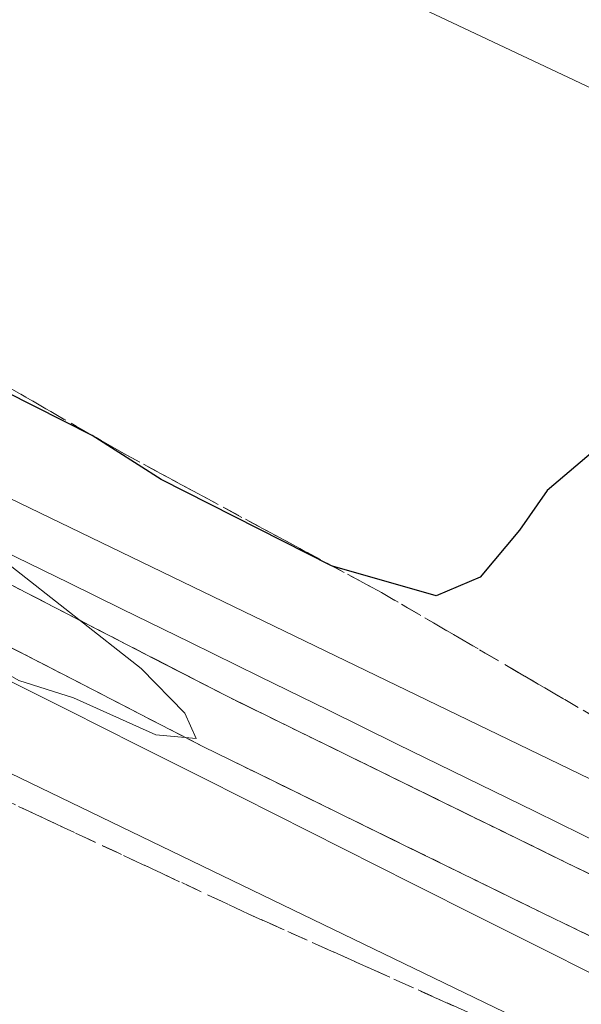
# Model space of a CAD drawing. Units: metres. Extents: x 562887 to 566314, y 4751854 to 4754199.
# Drawn here: x 564079 to 564116, y 4752717 to 4752780 of the extents above; entities that cross this region are included whole.
import ezdxf

# ---------------------------------------------------------------- set-up
doc = ezdxf.new("R2010")
doc.units = ezdxf.units.M
doc.header["$MEASUREMENT"] = 0
doc.linetypes.add('TRAZOSX2', pattern=[1.5, 1, -0.5])
for name, color, linetype, lineweight in [('Arbolado forestal CxS', 92, 'Continuous', 0), ('Curva de nivel maestra', 36, 'Continuous', 30), ('Curva de nivel normal', 36, 'Continuous', 0), ('Ferrocarril', 144, 'Continuous', 13), ('Layer 0', 7, 'Continuous', 0), ('Núcleo urbano CxS', 19, 'Continuous', 0), ('Talud superficial', 39, 'TRAZOSX2', 0), ('Tendido', 6, 'Continuous', 0)]:
    doc.layers.add(name, color=color, linetype=linetype, lineweight=lineweight)

# ---------------------------------------------------------------- blocks, each defined once
blk = doc.blocks.new('*U154')
at = {"layer": 'Núcleo urbano CxS', "color": 19, "linetype": 'Continuous', "lineweight": 0}
blk.add_polyline3d([(564016.3603, 4752710.0361, 585.1588), (564029.7747, 4752718.8467, 582.9618), (564038.4545, 4752724.9736, 575.2683), (564039.2204, 4752725.5142, 574.4373), (564041.3639, 4752726.5373, 573.1485), (564042.7129, 4752727.1811, 572.4582), (564046.4435, 4752728.1336, 571.9794), (564048.666, 4752729.9592, 571.6614), (564050.0948, 4752732.9755, 570.962), (564052.5972, 4752738.6629, 571.7418), (564054.6792, 4752743.3948, 572.6493), (564061.1203, 4752740.2119, 576.3814), (564061.1785, 4752740.1833, 576.4022), (564196.2721, 4752674.8315, 580.5474)], dxfattribs=at)
blk = doc.blocks.new('*U158')
at = {"layer": 'Arbolado forestal CxS', "color": 92, "linetype": 'Continuous', "lineweight": 0}
blk.add_polyline3d([(564203.3427, 4752689.1847, 577.399), (564068.1775, 4752754.5713, 578.7242), (564061.7681, 4752757.7385, 573.485), (564062.8312, 4752761.1967, 572.5178), (564064.6833, 4752766.8191, 570.7727), (564065.8077, 4752773.1029, 569.6951), (564066.0192, 4752778.4805, 569.306), (564064.6697, 4752783.8873, 568.7228), (564063.8287, 4752790.8974, 569.0969), (564063.8045, 4752791.061, 569.1108), (564063.7794, 4752791.1875, 569.1198), (564061.3701, 4752802.0885, 568.9509), (564059.9678, 4752813.463, 568.6301), (564059.892, 4752819.523, 568.1332), (564060.4582, 4752824.9583, 568.1241), (564061.6717, 4752830.7979, 568.1851), (564063.6598, 4752836.7625, 568.2421), (564069.7493, 4752851.2348, 568.7266)], dxfattribs=at)
blk = doc.blocks.new('*U160')
at = {"layer": 'Núcleo urbano CxS', "color": 19, "linetype": 'Continuous', "lineweight": 0}
blk.add_polyline3d([(564196.2721, 4752674.8315, 580.5474), (564061.1785, 4752740.1833, 576.4022), (564061.1203, 4752740.2119, 576.3814), (564054.6792, 4752743.3948, 572.6493), (564055.3335, 4752744.8818, 572.835), (564056.9733, 4752747.9699, 573.5406), (564060.8042, 4752755.184, 575.1951), (564061.394, 4752756.5215, 574.3812), (564061.7681, 4752757.7385, 573.485), (564068.1775, 4752754.5713, 578.7242), (564203.3427, 4752689.1847, 577.399)], dxfattribs=at)

msp = doc.modelspace()

# ---------------------------------------------------------------- linework, layer by layer
at = {"layer": 'Arbolado forestal CxS', "color": 92, "linetype": 'Continuous', "lineweight": 0}
msp.add_polyline3d([(564061.768, 4752757.739, 573.485), (564068.178, 4752754.571, 578.724), (564203.343, 4752689.185, 577.399), (564203.346, 4752689.183, 577.399), (564203.349, 4752689.182, 577.4), (564203.541, 4752689.085, 577.418), (564203.547, 4752689.082, 577.418), (564255.474, 4752662.104, 577.733), (564311.144, 4752633.181, 577.345), (564311.163, 4752633.17, 577.344), (564311.171, 4752633.166, 577.344), (564311.976, 4752632.681, 577.3), (564311.996, 4752632.669, 577.299), (564312.002, 4752632.664, 577.298), (564327.496, 4752621.962, 578.324)], dxfattribs=at)
at = {"layer": 'Curva de nivel maestra', "color": 36, "linetype": 'Continuous', "lineweight": 30}
msp.add_polyline3d([(564116.83, 4752752.75, 575), (564113.55, 4752749.96, 575), (564111.77, 4752747.39, 575), (564109.22, 4752744.36, 575), (564106.36, 4752743.14, 575), (564099.669, 4752745.06, 575), (564099.6, 4752745.08, 575), (564088.59, 4752750.68, 575), (564084.12, 4752753.52, 575), (564076.64, 4752757.29, 575), (564072.34, 4752756.83, 575), (564066.03, 4752752.86, 575), (564065.872, 4752752.672, 575)], dxfattribs=at)
at = {"layer": 'Curva de nivel normal', "color": 36, "linetype": 'Continuous', "lineweight": 0}
msp.add_polyline3d([(564069.27, 4752742.69, 580), (564071.32, 4752741.02, 580), (564074.68, 4752739.54, 580), (564077.67, 4752738.63, 580), (564079.38, 4752737.67, 580), (564082.92, 4752736.55, 580), (564088.24, 4752734.14, 580), (564090.85, 4752733.9, 580), (564090.12, 4752735.56, 580), (564087.29, 4752738.43, 580), (564078.63, 4752745.26, 580), (564075.17, 4752747.53, 580), (564072.114, 4752748.429, 580)], dxfattribs=at)
at = {"layer": 'Ferrocarril', "color": 144, "linetype": 'Continuous', "lineweight": 13}
for points in [[(564071.68, 4752747.55, 579.931), (564072.08, 4752747.36, 579.923), (564076.25, 4752745.208, 579.929), (564080.42, 4752743.056, 579.93), (564084.59, 4752740.904, 579.727), (564088.76, 4752738.752, 579.815), (564092.93, 4752736.6, 579.716), (564097.304, 4752734.454, 579.629), (564101.678, 4752732.308, 579.562), (564106.052, 4752730.162, 579.602), (564110.426, 4752728.016, 579.764), (564114.8, 4752725.87, 579.668), (564119.087, 4752723.795, 579.612)], [(564070.08, 4752744.32, 579.757), (564070.47, 4752744.13, 579.856), (564074.638, 4752741.98, 579.917), (564078.806, 4752739.83, 579.902), (564082.974, 4752737.68, 579.899), (564087.142, 4752735.53, 579.721), (564091.31, 4752733.38, 579.905), (564095.692, 4752731.23, 579.69), (564100.074, 4752729.08, 579.728), (564104.456, 4752726.93, 579.742), (564108.838, 4752724.78, 579.771), (564113.22, 4752722.63, 579.79), (564117.505, 4752720.555, 579.645)]]:
    msp.add_polyline3d(points, dxfattribs=at)
at = {"layer": 'Layer 0', "linetype": 'Continuous', "lineweight": 0}
for points in [[(564072.399, 4752749.004, 579.517), (564075.802, 4752747.328, 579.745), (564079.204, 4752745.652, 579.43), (564082.607, 4752743.976, 579.516), (564086.01, 4752742.3, 579.41), (564090.471, 4752740.114, 579.251), (564094.933, 4752737.927, 579.393), (564099.395, 4752735.74, 579.14), (564103.856, 4752733.553, 579.311), (564108.318, 4752731.366, 579.35), (564112.78, 4752729.179, 579.509), (564117.241, 4752726.992, 579.382)], [(564072.399, 4752749.004, 579.517), (564075.802, 4752747.328, 579.745), (564079.204, 4752745.652, 579.43), (564082.607, 4752743.976, 579.516), (564086.01, 4752742.3, 579.41), (564090.471, 4752740.114, 579.251), (564094.933, 4752737.927, 579.393), (564099.395, 4752735.74, 579.14), (564103.856, 4752733.553, 579.311), (564108.318, 4752731.366, 579.35), (564112.78, 4752729.179, 579.509), (564117.241, 4752726.992, 579.382)], [(564079.204, 4752745.652, 579.43), (564082.607, 4752743.976, 579.516), (564086.01, 4752742.3, 579.41), (564090.471, 4752740.114, 579.251), (564094.933, 4752737.927, 579.393), (564099.395, 4752735.74, 579.14), (564103.856, 4752733.553, 579.311), (564108.318, 4752731.366, 579.35), (564112.78, 4752729.179, 579.509), (564117.241, 4752726.992, 579.382)], [(564069.118, 4752742.395, 579.121), (564072.491, 4752740.728, 579.591), (564075.864, 4752739.062, 579.677), (564079.237, 4752737.395, 579.699), (564082.61, 4752735.728, 579.59), (564087.053, 4752733.489, 579.564), (564091.497, 4752731.249, 579.669), (564095.94, 4752729.01, 579.531), (564100.384, 4752726.771, 579.655), (564104.827, 4752724.532, 579.635), (564109.27, 4752722.292, 579.694), (564113.714, 4752720.053, 579.579), (564118.157, 4752717.814, 579.564)], [(564069.118, 4752742.395, 579.121), (564072.491, 4752740.728, 579.591), (564075.864, 4752739.062, 579.677), (564079.237, 4752737.395, 579.699), (564082.61, 4752735.728, 579.59), (564087.053, 4752733.489, 579.564), (564091.497, 4752731.249, 579.669), (564095.94, 4752729.01, 579.531), (564100.384, 4752726.771, 579.655), (564104.827, 4752724.532, 579.635), (564109.27, 4752722.292, 579.694), (564113.714, 4752720.053, 579.579), (564118.157, 4752717.814, 579.564)], [(564118.157, 4752717.814, 579.564), (564113.714, 4752720.053, 579.579), (564109.27, 4752722.292, 579.694), (564104.827, 4752724.532, 579.635), (564100.384, 4752726.771, 579.655), (564095.94, 4752729.01, 579.531), (564091.497, 4752731.249, 579.669), (564087.053, 4752733.489, 579.564), (564082.61, 4752735.728, 579.59), (564079.237, 4752737.395, 579.699)]]:
    msp.add_polyline3d(points, dxfattribs=at)
at = {"layer": 'Núcleo urbano CxS', "color": 19, "linetype": 'Continuous', "lineweight": 0}
for points in [[(564061.768, 4752757.739, 573.485), (564068.178, 4752754.571, 578.724), (564203.343, 4752689.185, 577.399), (564203.346, 4752689.183, 577.399), (564203.349, 4752689.182, 577.4), (564203.541, 4752689.085, 577.418), (564203.547, 4752689.082, 577.418), (564255.474, 4752662.104, 577.733), (564311.144, 4752633.181, 577.345), (564311.163, 4752633.17, 577.344), (564311.171, 4752633.166, 577.344), (564311.976, 4752632.681, 577.3), (564311.996, 4752632.669, 577.299), (564312.002, 4752632.664, 577.298), (564327.496, 4752621.962, 578.324)], [(564054.679, 4752743.395, 572.649), (564061.12, 4752740.212, 576.381), (564061.179, 4752740.183, 576.402), (564196.272, 4752674.831, 580.547), (564303.322, 4752619.214, 583.837), (564327.973, 4752621.632, 578.285), (564327.496, 4752621.962, 578.324)], [(564054.679, 4752743.395, 572.649), (564061.12, 4752740.212, 576.381), (564061.179, 4752740.183, 576.402), (564196.272, 4752674.831, 580.547), (564303.322, 4752619.214, 583.837), (564327.973, 4752621.632, 578.285), (564327.496, 4752621.962, 578.324)]]:
    msp.add_polyline3d(points, dxfattribs=at)
at = {"layer": 'Talud superficial', "color": 39, "linetype": 'TRAZOSX2', "lineweight": 0}
for points in [[(564286.38, 4752639.91, 577.933), (564272.43, 4752650.9, 577.723), (564251.13, 4752663.94, 577.516), (564204.56, 4752690.68, 575.803), (564177.81, 4752704.39, 575.555), (564148.58, 4752718.91, 576.178), (564124.63, 4752730.63, 576.774), (564102.84, 4752743.35, 574.813), (564086.32, 4752752.26, 574.766), (564076.58, 4752757.87, 574.008), (564069.97, 4752760.02, 571.575), (564065.19, 4752759.03, 570.591), (564062.67, 4752754.26, 571.333)], [(564078.203, 4752756.935, 574.323), (564079.827, 4752756, 574.456), (564081.45, 4752755.065, 574.366), (564083.073, 4752754.13, 574.751), (564084.697, 4752753.195, 574.778), (564086.32, 4752752.26, 574.766), (564087.972, 4752751.369, 575.064), (564089.624, 4752750.478, 574.626), (564091.276, 4752749.587, 574.464), (564092.928, 4752748.696, 574.345), (564094.58, 4752747.805, 574.538), (564096.232, 4752746.914, 574.292), (564097.884, 4752746.023, 574.262), (564099.536, 4752745.132, 574.248), (564101.188, 4752744.241, 574.552), (564102.84, 4752743.35, 574.813), (564104.516, 4752742.372, 575.237), (564106.192, 4752741.393, 575.046), (564107.868, 4752740.415, 575.361), (564109.545, 4752739.436, 576.156), (564111.221, 4752738.458, 576.8), (564112.897, 4752737.479, 577.193), (564114.573, 4752736.501, 577.234), (564116.249, 4752735.522, 577.541)], [(564071.68, 4752747.55, 580.143), (564072.08, 4752747.36, 580.132), (564092.93, 4752736.6, 579.826), (564114.8, 4752725.87, 579.768), (564131.95, 4752717.57, 579.575), (564164.11, 4752701.4, 579.228), (564231.99, 4752667.64, 578.517), (564253.58, 4752656.81, 578.228), (564274.52, 4752646.24, 578.048), (564286.38, 4752639.91, 577.933)], [(564058.64, 4752747.12, 570.729), (564056.43, 4752743.02, 570.106), (564056.93, 4752739.22, 570.809), (564068.49, 4752734.6, 576.379), (564094.25, 4752722.55, 579.317), (564120.01, 4752710.99, 579.28), (564152.05, 4752697.29, 579.007), (564174.67, 4752688.04, 578.74), (564190.69, 4752684.18, 579.058)], [(564070.08, 4752744.32, 580.213), (564070.47, 4752744.13, 580.215), (564091.31, 4752733.38, 579.914), (564113.22, 4752722.63, 579.912), (564130.36, 4752714.33, 579.679), (564162.49, 4752698.18, 579.361), (564190.69, 4752684.18, 579.058)], [(564116.515, 4752725.04, 579.732), (564114.8, 4752725.87, 579.768), (564113.118, 4752726.695, 579.741), (564111.435, 4752727.521, 579.817), (564109.753, 4752728.346, 579.811), (564108.071, 4752729.171, 579.776), (564106.389, 4752729.997, 579.696), (564104.706, 4752730.822, 579.683), (564103.024, 4752731.648, 579.738), (564101.342, 4752732.473, 579.684), (564099.659, 4752733.298, 579.785), (564097.977, 4752734.124, 579.767), (564096.295, 4752734.949, 579.81), (564094.612, 4752735.775, 579.86), (564092.93, 4752736.6, 579.826), (564091.192, 4752737.497, 579.898), (564089.455, 4752738.393, 579.849), (564087.718, 4752739.29, 579.928), (564085.98, 4752740.187, 579.918), (564084.242, 4752741.083, 579.956), (564082.505, 4752741.98, 580.013), (564080.768, 4752742.877, 579.992), (564079.03, 4752743.773, 580.052)], [(564079.153, 4752739.651, 580.07), (564080.89, 4752738.755, 580.037), (564082.627, 4752737.859, 580.044), (564084.363, 4752736.963, 580.037), (564086.1, 4752736.068, 580.019), (564087.837, 4752735.172, 579.993), (564089.573, 4752734.276, 579.984), (564091.31, 4752733.38, 579.914), (564092.995, 4752732.553, 579.948), (564094.681, 4752731.726, 579.911), (564096.366, 4752730.899, 579.915), (564098.052, 4752730.072, 579.888), (564099.737, 4752729.245, 579.862), (564101.422, 4752728.419, 579.843), (564103.108, 4752727.591, 579.891), (564104.793, 4752726.765, 579.921), (564106.479, 4752725.938, 579.997), (564108.164, 4752725.111, 579.976), (564109.849, 4752724.284, 579.937), (564111.535, 4752723.457, 579.891), (564113.22, 4752722.63, 579.912), (564114.934, 4752721.8, 579.891), (564116.648, 4752720.97, 579.878)], [(564107.989, 4752716.385, 579.288), (564106.271, 4752717.155, 579.265), (564104.554, 4752717.926, 579.212), (564102.837, 4752718.697, 579.156), (564101.119, 4752719.467, 579.121), (564099.402, 4752720.238, 579.198), (564097.685, 4752721.009, 579.245), (564095.967, 4752721.779, 579.271), (564094.25, 4752722.55, 579.317), (564092.533, 4752723.353, 579.247), (564090.815, 4752724.157, 579.179), (564089.098, 4752724.96, 579.095), (564087.381, 4752725.763, 579.067), (564085.663, 4752726.567, 579.058), (564083.946, 4752727.37, 578.929), (564082.229, 4752728.173, 578.728), (564080.511, 4752728.977, 578.445), (564078.794, 4752729.78, 578.35)]]:
    msp.add_polyline3d(points, dxfattribs=at)
at = {"layer": 'Tendido', "color": 6, "linetype": 'Continuous', "lineweight": 0}
msp.add_polyline3d([(564979.525, 4752310.794, 559.049), (564813.94, 4752422.69, 564.299), (564712.35, 4752491.01, 566.662), (564482.03, 4752602.22, 573.923), (564328.71, 4752674.62, 576.798), (564154.36, 4752758.06, 575.77), (563933.309, 4752862.498, 571.616), (563810.37, 4752829.58, 575.94), (563722.21, 4752807.74, 575.98)], dxfattribs=at)

# ---------------------------------------------------------------- block references
at = {"layer": 'Arbolado forestal CxS', "color": 92, "linetype": 'Continuous', "lineweight": 0}
msp.add_blockref('*U158', (0, 0), dxfattribs=at)
at = {"layer": 'Núcleo urbano CxS', "color": 19, "linetype": 'Continuous', "lineweight": 0}
for name in ['*U160', '*U154']:
    msp.add_blockref(name, (0, 0), dxfattribs=at)

doc.saveas('drawing.dxf')
